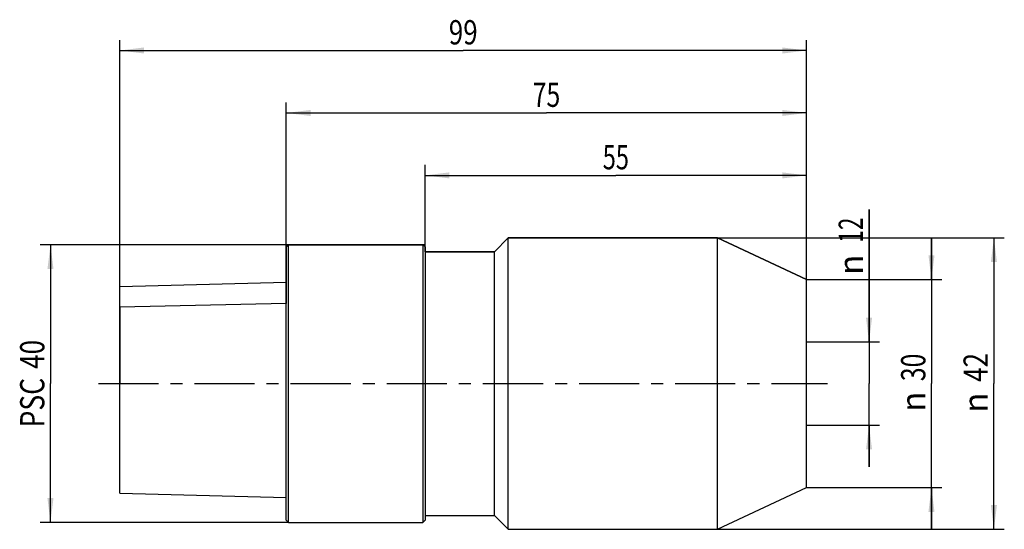
# Model space of a CAD drawing. Units: millimetres. Extents: x -38 to 104, y -21 to 52.
import ezdxf
from ezdxf.enums import TextEntityAlignment as Align

# ---------------------------------------------------------------- set-up
doc = ezdxf.new("R2010")
doc.units = ezdxf.units.MM
doc.header["$LTSCALE"] = 23.1
doc.linetypes.add('CENTER', pattern=[0.6, 0.375, -0.075, 0.075, -0.075])
doc.layers.get('0').update_dxf_attribs({"linetype": 'CONTINUOUS'})
for name, color, linetype in [('_03_2D_ZEICHNUNG_BEMASSUNGEN', 7, 'CONTINUOUS'), ('_26_BEZUGSACHSEN', 7, 'CONTINUOUS'), ('_30_VOLUMEN', 7, 'CONTINUOUS'), ('NOCUT', 7, 'CONTINUOUS')]:
    doc.layers.add(name, color=color, linetype=linetype)
doc.styles.get("Standard").update_dxf_attribs({"font": 'SIMPLEX.SHX', "width": 0.7})
doc.styles.add('TEXTSTYLE_2', font='gdt', dxfattribs={"width": 0.7})
doc.dimstyles.new('DIMSTYLE_1', dxfattribs={"dimtxt": 3.5, "dimasz": 3.5, "dimexe": 1.5, "dimexo": 0, "dimgap": 0.875, "dimtad": 1, "dimdsep": 46, "dimtxsty": 'STANDARD', "dimblk": '_FILLED', "dimblk1": '_FILLED', "dimblk2": '_FILLED', "dimcen": 0.09, "dimclrt": 2, "dimazin": 2, "dimtp": 0.2, "dimtm": 0.2, "dimtfac": 1, "dimtofl": 0, "dimtmove": 0, "dimatfit": 3, "dimldrblk": '_FILLED', "dimfxl": 1, "dimtolj": 1, "dimarcsym": 0})
doc.dimstyles.new('DIMSTYLE_2', dxfattribs={"dimtxt": 3.5, "dimasz": 3.5, "dimexe": 1.5, "dimexo": 0, "dimgap": 0.875, "dimtad": 1, "dimdsep": 46, "dimtxsty": 'STANDARD', "dimblk": '_FILLED', "dimblk1": '_FILLED', "dimblk2": '_FILLED', "dimcen": 0.09, "dimclrt": 2, "dimazin": 2, "dimtp": 0.3, "dimtm": 0.3, "dimtfac": 1, "dimtofl": 0, "dimtmove": 0, "dimatfit": 3, "dimldrblk": '_FILLED', "dimfxl": 1, "dimtolj": 1, "dimarcsym": 0})

# ---------------------------------------------------------------- blocks, each defined once
blk = doc.blocks.new('_FILLED')
at = {"color": 0, "linetype": 'BYBLOCK'}
blk.add_solid([(0, 0), (-1, 0.125), (-1, -0.125)], dxfattribs=at)
blk = doc.blocks.new('*D0')
at = {"layer": '_03_2D_ZEICHNUNG_BEMASSUNGEN', "color": 7, "linetype": 'CONTINUOUS'}
for p, q in [((84, 6), (84, 25.07)), ((84, 25.07), (84, 0)), ((75, 6), (85.5, 6)), ((84, -12), (84, 0)), ((75, -6), (85.5, -6)), ((84, -6), (84, -12))]:
    blk.add_line(p, q, dxfattribs=at)
at = {"layer": '_03_2D_ZEICHNUNG_BEMASSUNGEN', "color": 7, "linetype": 'CONTINUOUS', "xscale": 3.5, "yscale": 3.5, "zscale": 3.5}
for p, rotation in [((84, 6), 270), ((84, -6), 90)]:
    blk.add_blockref('_FILLED', p, dxfattribs=dict(at, rotation=rotation))
at = {"layer": '_03_2D_ZEICHNUNG_BEMASSUNGEN', "color": 2, "linetype": 'CONTINUOUS', "width": 0.678571}
blk.add_text('12', height=3.5, rotation=90, dxfattribs=at).set_placement((83.12, 20.32))
at = {"layer": '_03_2D_ZEICHNUNG_BEMASSUNGEN', "color": 2, "linetype": 'CONTINUOUS', "style": 'TEXTSTYLE_2'}
blk.add_text('n', height=3.5, rotation=90, dxfattribs=at).set_placement((83.12, 15.66))
blk = doc.blocks.new('*D1')
at = {"layer": '_03_2D_ZEICHNUNG_BEMASSUNGEN', "color": 7, "linetype": 'CONTINUOUS'}
for p, q in [((0, 15), (0, 40.5)), ((75, 15), (75, 40.5)), ((0, 39), (37.5, 39)), ((75, 39), (37.5, 39))]:
    blk.add_line(p, q, dxfattribs=at)
at = {"layer": '_03_2D_ZEICHNUNG_BEMASSUNGEN', "color": 7, "linetype": 'CONTINUOUS', "xscale": 3.5, "yscale": 3.5, "zscale": 3.5, "rotation": 180}
blk.add_blockref('_FILLED', (0, 39), dxfattribs=at)
at = {"layer": '_03_2D_ZEICHNUNG_BEMASSUNGEN', "color": 7, "linetype": 'CONTINUOUS', "xscale": 3.5, "yscale": 3.5, "zscale": 3.5}
blk.add_blockref('_FILLED', (75, 39), dxfattribs=at)
at = {"layer": '_03_2D_ZEICHNUNG_BEMASSUNGEN', "color": 2, "linetype": 'CONTINUOUS', "width": 0.75}
blk.add_text('75', height=3.5, dxfattribs=at).set_placement((37.5, 39.875), align=Align.CENTER)
blk = doc.blocks.new('*D2')
at = {"layer": '_03_2D_ZEICHNUNG_BEMASSUNGEN', "color": 7, "linetype": 'CONTINUOUS'}
for p, q in [((93, 15), (93, 21)), ((93, 21), (93, 0)), ((75, 15), (94.5, 15)), ((93, -21), (93, 0)), ((75, -15), (94.5, -15)), ((93, -15), (93, -21))]:
    blk.add_line(p, q, dxfattribs=at)
at = {"layer": '_03_2D_ZEICHNUNG_BEMASSUNGEN', "color": 7, "linetype": 'CONTINUOUS', "xscale": 3.5, "yscale": 3.5, "zscale": 3.5}
for p, rotation in [((93, 15), 270), ((93, -15), 90)]:
    blk.add_blockref('_FILLED', p, dxfattribs=dict(at, rotation=rotation))
at = {"layer": '_03_2D_ZEICHNUNG_BEMASSUNGEN', "color": 2, "linetype": 'CONTINUOUS', "width": 0.75}
blk.add_text('30', height=3.5, rotation=90, dxfattribs=at).set_placement((92.12, 2.33), align=Align.CENTER)
at = {"layer": '_03_2D_ZEICHNUNG_BEMASSUNGEN', "color": 2, "linetype": 'CONTINUOUS', "style": 'TEXTSTYLE_2'}
blk.add_text('n', height=3.5, rotation=90, dxfattribs=at).set_placement((92.12, -2.62), align=Align.CENTER)
blk = doc.blocks.new('*D3')
at = {"layer": '_03_2D_ZEICHNUNG_BEMASSUNGEN', "color": 7, "linetype": 'CONTINUOUS'}
for p, q in [((20, 19.7), (20, 31.5)), ((75, 15), (75, 31.5)), ((20, 30), (47.5, 30)), ((75, 30), (47.5, 30))]:
    blk.add_line(p, q, dxfattribs=at)
at = {"layer": '_03_2D_ZEICHNUNG_BEMASSUNGEN', "color": 7, "linetype": 'CONTINUOUS', "xscale": 3.5, "yscale": 3.5, "zscale": 3.5, "rotation": 180}
blk.add_blockref('_FILLED', (20, 30), dxfattribs=at)
at = {"layer": '_03_2D_ZEICHNUNG_BEMASSUNGEN', "color": 7, "linetype": 'CONTINUOUS', "xscale": 3.5, "yscale": 3.5, "zscale": 3.5}
blk.add_blockref('_FILLED', (75, 30), dxfattribs=at)
at = {"layer": '_03_2D_ZEICHNUNG_BEMASSUNGEN', "color": 2, "linetype": 'CONTINUOUS', "width": 0.714286}
blk.add_text('55', height=3.5, dxfattribs=at).set_placement((47.5, 30.875), align=Align.CENTER)
blk = doc.blocks.new('*D4')
at = {"layer": '_03_2D_ZEICHNUNG_BEMASSUNGEN', "color": 7, "linetype": 'CONTINUOUS'}
for p, q in [((-24, 14), (-24, 49.5)), ((75, 15), (75, 49.5)), ((-24, 48), (25.5, 48)), ((75, 48), (25.5, 48))]:
    blk.add_line(p, q, dxfattribs=at)
at = {"layer": '_03_2D_ZEICHNUNG_BEMASSUNGEN', "color": 7, "linetype": 'CONTINUOUS', "xscale": 3.5, "yscale": 3.5, "zscale": 3.5, "rotation": 180}
blk.add_blockref('_FILLED', (-24, 48), dxfattribs=at)
at = {"layer": '_03_2D_ZEICHNUNG_BEMASSUNGEN', "color": 7, "linetype": 'CONTINUOUS', "xscale": 3.5, "yscale": 3.5, "zscale": 3.5}
blk.add_blockref('_FILLED', (75, 48), dxfattribs=at)
at = {"layer": '_03_2D_ZEICHNUNG_BEMASSUNGEN', "color": 2, "linetype": 'CONTINUOUS', "width": 0.785714}
blk.add_text('99', height=3.5, dxfattribs=at).set_placement((25.5, 48.875), align=Align.CENTER)
blk = doc.blocks.new('*D5')
at = {"layer": '_03_2D_ZEICHNUNG_BEMASSUNGEN', "color": 7, "linetype": 'CONTINUOUS'}
for p, q in [((0.3, 20), (-35.5, 20)), ((-34, 20), (-34, 0)), ((-34, -20), (-34, 0)), ((0.3, -20), (-35.5, -20))]:
    blk.add_line(p, q, dxfattribs=at)
at = {"layer": '_03_2D_ZEICHNUNG_BEMASSUNGEN', "color": 7, "linetype": 'CONTINUOUS', "xscale": 3.5, "yscale": 3.5, "zscale": 3.5}
for p, rotation in [((-34, 20), 90), ((-34, -20), 270)]:
    blk.add_blockref('_FILLED', p, dxfattribs=dict(at, rotation=rotation))
at = {"layer": '_03_2D_ZEICHNUNG_BEMASSUNGEN', "color": 2, "linetype": 'CONTINUOUS'}
for s, width, p in [('40', 0.785714, (-34.88, 4.21)), ('PSC', 0.801587, (-34.88, -2.75))]:
    blk.add_text(s, height=3.5, rotation=90, dxfattribs=dict(at, width=width)).set_placement(p, align=Align.CENTER)
blk = doc.blocks.new('*D6')
at = {"layer": '_03_2D_ZEICHNUNG_BEMASSUNGEN', "color": 7, "linetype": 'CONTINUOUS'}
for p, q in [((62.13, 21), (103.5, 21)), ((102, 21), (102, 0)), ((102, -21), (102, 0)), ((62.13, -21), (103.5, -21))]:
    blk.add_line(p, q, dxfattribs=at)
at = {"layer": '_03_2D_ZEICHNUNG_BEMASSUNGEN', "color": 7, "linetype": 'CONTINUOUS', "xscale": 3.5, "yscale": 3.5, "zscale": 3.5}
for p, rotation in [((102, 21), 90), ((102, -21), 270)]:
    blk.add_blockref('_FILLED', p, dxfattribs=dict(at, rotation=rotation))
at = {"layer": '_03_2D_ZEICHNUNG_BEMASSUNGEN', "color": 2, "linetype": 'CONTINUOUS', "width": 0.785714}
blk.add_text('42', height=3.5, rotation=90, dxfattribs=at).set_placement((101.12, 2.33), align=Align.CENTER)
at = {"layer": '_03_2D_ZEICHNUNG_BEMASSUNGEN', "color": 2, "linetype": 'CONTINUOUS', "style": 'TEXTSTYLE_2'}
blk.add_text('n', height=3.5, rotation=90, dxfattribs=at).set_placement((101.12, -2.75), align=Align.CENTER)

msp = doc.modelspace()

# ---------------------------------------------------------------- linework, layer by layer
at = {"layer": '_26_BEZUGSACHSEN', "color": 7, "linetype": 'CENTER'}
msp.add_line((-27.1, 0), (78, 0), dxfattribs=at)
at = {"layer": '_30_VOLUMEN', "color": 4, "linetype": 'CONTINUOUS'}
for p, q in [((0, 19.7), (0.3, 20)), ((0.3, -20), (0.3, 20)), ((0.3, 20), (19.7, 20)), ((19.7, 20), (19.7, -20)), ((20, 19.7), (19.7, 20)), ((30, 19), (32, 21)), ((32, -21), (32, 21)), ((32, 21), (62.133, 21)), ((62.133, 21), (75, 15)), ((62.133, -21), (62.133, 21)), ((0, -19.7), (0, 19.7)), ((20, 19.7), (20, -19.7)), ((20, 19), (30, 19)), ((30, -19), (30, 19)), ((-24, 14), (0, 14.602)), ((75, -15), (75, 15)), ((-24, -15.8), (-24, 14)), ((62.133, -21), (75, -15)), ((-24, -15.8), (0, -16.402)), ((0, -19.7), (0.3, -20)), ((20, -19.7), (19.7, -20)), ((20, -19), (30, -19)), ((30, -19), (32, -21)), ((0.3, -20), (19.7, -20)), ((32, -21), (62.133, -21))]:
    msp.add_line(p, q, dxfattribs=at)
at = {"layer": 'NOCUT', "color": 7, "linetype": 'CONTINUOUS'}
for p, q in [((0, 20), (0, 11.528)), ((20, 20), (0, 20)), ((20, 19), (20, 20)), ((32, 21), (30, 19)), ((62.133, 21), (32, 21)), ((75, 15), (62.133, 21)), ((30, 19), (20, 19)), ((75, 0), (75, 15)), ((0, 11.528), (-24, 11)), ((-24, 11), (-24, 0))]:
    msp.add_line(p, q, dxfattribs=at)

# ---------------------------------------------------------------- dimensions: what is measured, and where the dimension line sits
at = {"layer": '_03_2D_ZEICHNUNG_BEMASSUNGEN', "color": 7, "linetype": 'CONTINUOUS'}
for base, p2, picture, middle in [((-24, 48), (-24, 14), '*D4', (25, 48)), ((0, 39), (0, 15), '*D1', (37, 39)), ((20, 30), (20, 19.7), '*D3', (47, 30))]:
    dim = msp.add_linear_dim(base=base, p1=(75, 15), p2=p2, angle=180, dimstyle='DIMSTYLE_2', dxfattribs=at)
    dim.commit()
    dim.dimension.update_dxf_attribs({"geometry": picture, "text_midpoint": middle, "dimtype": 160})
for base, p1, p2, text, dimstyle, picture, middle in [((84, -6), (75, 6), (75, -6), '%%c<>', 'DIMSTYLE_1', '*D0', (84, 20.364)), ((-34, -20), (0.3, 20), (0.3, -20), 'PSC<>', 'DIMSTYLE_2', '*D5', (-34, 0)), ((102, -21), (62.133, 21), (62.133, -21), '%%c<>', 'DIMSTYLE_2', '*D6', (102, 0)), ((93, -15), (75, 15), (75, -15), '%%c<>', 'DIMSTYLE_1', '*D2', (93, 0))]:
    dim = msp.add_linear_dim(base=base, p1=p1, p2=p2, angle=270, text=text, dimstyle=dimstyle, dxfattribs=at)
    dim.commit()
    dim.dimension.update_dxf_attribs({"geometry": picture, "text_midpoint": middle, "dimtype": 160})

doc.saveas('drawing.dxf')
